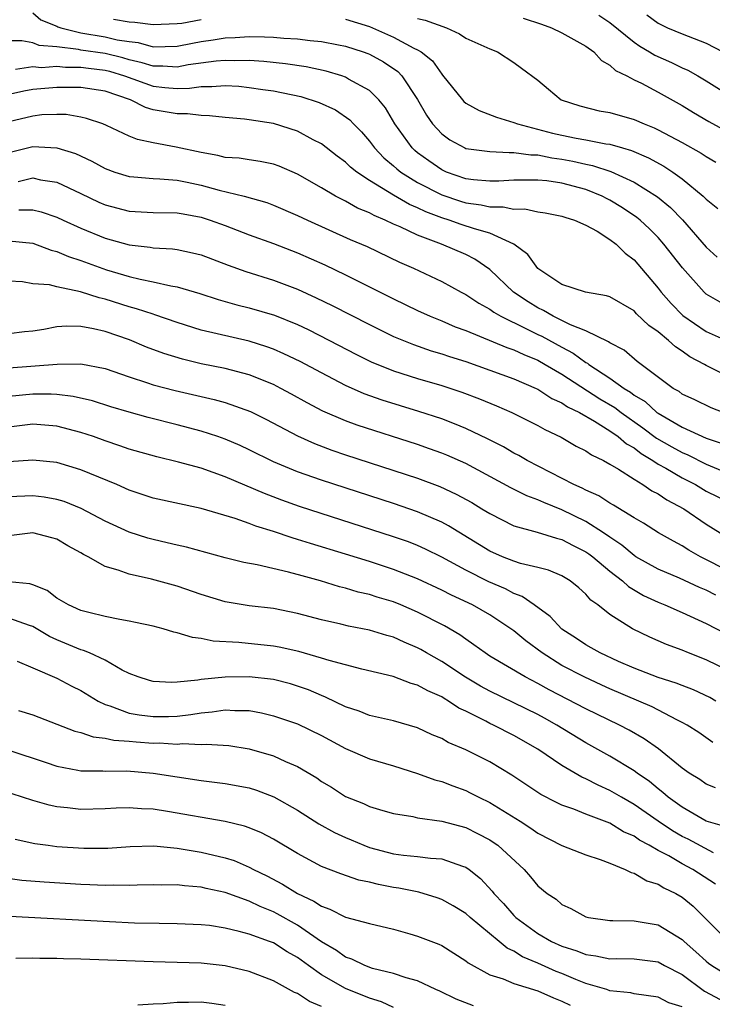
# Model space of a CAD drawing. Units: inches. Extents: x 2649000 to 2650107, y 1473000 to 1474052.
# Drawn here: x 2649234 to 2649292, y 1473324 to 1473406 of the extents above; entities that cross this region are included whole.
import ezdxf

# ---------------------------------------------------------------- set-up
doc = ezdxf.new("R2010")
doc.units = ezdxf.units.IN
doc.header["$MEASUREMENT"] = 0
doc.layers.add('LD26491473_2ft', color=15, linetype='Continuous')

msp = doc.modelspace()

# ---------------------------------------------------------------- linework, layer by layer
at = {"layer": 'LD26491473_2ft'}
for points, elevation in [([(2649235, 1473406.24), (2649235.67, 1473405.67), (2649237, 1473405.131), (2649237.082, 1473405.082), (2649237.336, 1473405), (2649239, 1473404.569), (2649241, 1473404.247), (2649242.002, 1473403.999), (2649243, 1473403.847), (2649243.766, 1473403.766), (2649245, 1473403.426), (2649247, 1473403.461), (2649248.273, 1473403.727), (2649249, 1473403.851), (2649250.005, 1473403.995), (2649251, 1473404.167), (2649251.82, 1473404.18), (2649253, 1473404.271), (2649254.255, 1473404.255), (2649255, 1473404.211), (2649255.867, 1473404.133), (2649257, 1473404.074), (2649258.064, 1473403.936), (2649259, 1473403.857), (2649260.43, 1473403.57), (2649261, 1473403.471), (2649262.47, 1473403), (2649262.858, 1473402.858), (2649263, 1473402.799), (2649264.166, 1473402.167), (2649265.36, 1473401.36), (2649265.696, 1473401), (2649267, 1473399.022), (2649267.738, 1473397.738), (2649268.249, 1473397), (2649269, 1473396.183), (2649269.691, 1473395.691), (2649270.934, 1473395), (2649271, 1473394.971), (2649273, 1473394.7), (2649274.613, 1473394.613), (2649275, 1473394.639), (2649276.419, 1473394.419), (2649277, 1473394.418), (2649278.172, 1473394.172), (2649279, 1473394.067), (2649279.908, 1473393.908), (2649281, 1473393.654), (2649281.557, 1473393.557), (2649283.058, 1473393.058), (2649285, 1473392.164), (2649286.951, 1473390.951), (2649288.041, 1473390.041), (2649289.021, 1473389.021), (2649291, 1473386.765), (2649291.923, 1473385.923)], 9360), ([(2649241.711, 1473405.711), (2649243, 1473405.481), (2649243.477, 1473405.477), (2649245, 1473405.265), (2649247, 1473405.343), (2649247.386, 1473405.386), (2649249, 1473405.679)], 9362), ([(2649261, 1473405.722), (2649263, 1473405.105), (2649265, 1473404.231), (2649266.684, 1473403.316), (2649267, 1473403.169), (2649267.282, 1473403), (2649268.239, 1473402.239), (2649269, 1473401.13), (2649269.071, 1473401.071), (2649270.724, 1473399), (2649270.856, 1473398.856), (2649271, 1473398.738), (2649272.114, 1473398.113), (2649273.557, 1473397.557), (2649275, 1473397.126), (2649275.298, 1473397), (2649278.228, 1473396.228), (2649279, 1473396.055), (2649280.183, 1473395.817), (2649281, 1473395.678), (2649282.645, 1473395.355), (2649283, 1473395.311), (2649284.026, 1473395), (2649284.788, 1473394.788), (2649286.189, 1473394.189), (2649287.49, 1473393.49), (2649288.23, 1473393), (2649289, 1473392.445), (2649290.755, 1473391), (2649291, 1473390.753), (2649291.956, 1473389.956)], 9362), ([(2649267, 1473405.772), (2649267.625, 1473405.625), (2649269.404, 1473405), (2649270.492, 1473404.492), (2649271, 1473404.144), (2649273, 1473403.237), (2649273.63, 1473403), (2649275, 1473402.113), (2649275.632, 1473401.632), (2649277, 1473400.634), (2649277.897, 1473399.897), (2649278.944, 1473399), (2649280.494, 1473398.494), (2649282.096, 1473398.096), (2649283, 1473397.947), (2649285, 1473397.38), (2649285.835, 1473397), (2649286.677, 1473396.677), (2649287, 1473396.521), (2649289, 1473395.459), (2649290.578, 1473394.578), (2649291, 1473394.281), (2649291.808, 1473393.808)], 9364), ([(2649275.785, 1473405.785), (2649277.3, 1473405.3), (2649278.123, 1473405), (2649279, 1473404.571), (2649281, 1473403.465), (2649281.644, 1473403), (2649282.287, 1473402.287), (2649283, 1473401.893), (2649283.45, 1473401.45), (2649284.393, 1473401), (2649285, 1473400.679), (2649285.619, 1473400.381), (2649287, 1473399.653), (2649289, 1473398.527), (2649289.947, 1473397.946), (2649291.21, 1473397.21), (2649293, 1473396.242)], 9366), ([(2649282.058, 1473406.058), (2649283, 1473405.432), (2649285, 1473403.794), (2649285.47, 1473403.47), (2649286.288, 1473403), (2649286.717, 1473402.717), (2649288.106, 1473402.106), (2649289, 1473401.664), (2649289.47, 1473401.47), (2649290.315, 1473401), (2649291, 1473400.592), (2649293, 1473399.34)], 9368), ([(2649286.072, 1473406.072), (2649287, 1473405.376), (2649287.783, 1473405), (2649289, 1473404.489), (2649291, 1473403.711), (2649292.382, 1473403)], 9370), ([(2649292.174, 1473382.173), (2649291, 1473382.848), (2649290.825, 1473383), (2649289.023, 1473385.023), (2649287.489, 1473387), (2649287, 1473387.547), (2649286.275, 1473388.275), (2649285.503, 1473389), (2649285.231, 1473389.231), (2649284.026, 1473390.026), (2649283, 1473390.654), (2649282.764, 1473390.764), (2649282.339, 1473391), (2649281, 1473391.542), (2649279, 1473392.065), (2649277.745, 1473392.255), (2649277, 1473392.333), (2649275, 1473392.329), (2649273.757, 1473392.243), (2649273, 1473392.237), (2649271.647, 1473392.353), (2649271, 1473392.444), (2649269.399, 1473393), (2649269, 1473393.178), (2649267.926, 1473393.926), (2649267, 1473394.603), (2649266.779, 1473394.779), (2649266.545, 1473395), (2649265.102, 1473397), (2649264.33, 1473398.33), (2649263.787, 1473399), (2649263, 1473399.78), (2649261.263, 1473400.737), (2649261, 1473400.899), (2649260.703, 1473401), (2649259.382, 1473401.382), (2649257.741, 1473401.741), (2649256.005, 1473402.005), (2649254.197, 1473402.197), (2649253, 1473402.269), (2649251.753, 1473402.247), (2649251, 1473402.285), (2649250.231, 1473402.231), (2649247.906, 1473401.906), (2649247, 1473401.733), (2649245.807, 1473401.807), (2649245, 1473401.798), (2649244.094, 1473402.094), (2649243, 1473402.336), (2649242.491, 1473402.491), (2649241, 1473402.86), (2649239, 1473403.147), (2649238.802, 1473403.198), (2649237, 1473403.401), (2649235.529, 1473403.529), (2649235, 1473403.751), (2649234.075, 1473403.925), (2649233, 1473403.906)], 9358), ([(2649233.56, 1473401.56), (2649235, 1473401.776), (2649235.709, 1473401.709), (2649237, 1473401.793), (2649237.718, 1473401.718), (2649239, 1473401.724), (2649239.633, 1473401.633), (2649241, 1473401.474), (2649241.38, 1473401.38), (2649242.632, 1473401), (2649245, 1473400.146), (2649245.975, 1473400.025), (2649247, 1473399.956), (2649248.029, 1473399.97), (2649249, 1473400.122), (2649249.894, 1473400.106), (2649251, 1473400.198), (2649252.131, 1473400.131), (2649253, 1473400.044), (2649254.126, 1473399.874), (2649255, 1473399.762), (2649257.285, 1473399.285), (2649258.798, 1473398.798), (2649260.167, 1473398.167), (2649261.348, 1473397.348), (2649261.656, 1473397), (2649262.333, 1473396.334), (2649263, 1473395.57), (2649263.423, 1473395), (2649264.192, 1473394.192), (2649265, 1473393.52), (2649265.267, 1473393.267), (2649265.603, 1473393), (2649267, 1473392.133), (2649269, 1473391.099), (2649270.567, 1473390.567), (2649271, 1473390.437), (2649272.276, 1473390.276), (2649273, 1473390.11), (2649274.118, 1473390.118), (2649275, 1473389.921), (2649275.93, 1473389.93), (2649277, 1473389.69), (2649277.606, 1473389.606), (2649279, 1473389.325), (2649279.235, 1473389.235), (2649280.058, 1473389), (2649281, 1473388.572), (2649281.922, 1473388.078), (2649283, 1473387.4), (2649283.519, 1473387), (2649284.249, 1473386.25), (2649285, 1473385.707), (2649287, 1473383.335), (2649287.251, 1473383), (2649288.075, 1473382.074), (2649289.062, 1473381.063), (2649291, 1473379.747), (2649293, 1473378.842)], 9356), ([(2649293, 1473375.9), (2649291, 1473376.914), (2649290.861, 1473377), (2649289.642, 1473377.642), (2649289, 1473378.107), (2649288.448, 1473378.448), (2649287.861, 1473379), (2649287, 1473379.706), (2649286.229, 1473380.23), (2649285.218, 1473381.218), (2649285, 1473381.451), (2649283, 1473382.613), (2649282.713, 1473382.713), (2649280.954, 1473383), (2649279, 1473383.659), (2649277, 1473384.987), (2649276.154, 1473386.154), (2649274.996, 1473387), (2649273, 1473387.919), (2649271.736, 1473388.264), (2649270.635, 1473388.635), (2649269.627, 1473389), (2649269, 1473389.193), (2649267.686, 1473389.686), (2649267, 1473390.034), (2649266.311, 1473390.311), (2649265, 1473391.07), (2649263, 1473392.296), (2649261.939, 1473393), (2649261.418, 1473393.418), (2649261, 1473393.829), (2649260.318, 1473394.318), (2649259, 1473395.339), (2649258.312, 1473395.688), (2649257, 1473396.395), (2649255, 1473397.041), (2649253, 1473397.344), (2649252.608, 1473397.392), (2649251, 1473397.536), (2649249.679, 1473397.679), (2649249, 1473397.694), (2649247.846, 1473397.846), (2649247, 1473397.83), (2649245, 1473398.183), (2649244.361, 1473398.361), (2649243.126, 1473399), (2649241, 1473399.715), (2649239, 1473400.03), (2649237, 1473400.035), (2649235, 1473399.858), (2649234.26, 1473399.74), (2649232.64, 1473399.36)], 9354), ([(2649292.407, 1473373), (2649291.401, 1473373.401), (2649290.055, 1473374.055), (2649289, 1473374.538), (2649288.742, 1473374.742), (2649288.263, 1473375), (2649285.255, 1473377.255), (2649284.172, 1473378.171), (2649283, 1473378.788), (2649282.886, 1473378.886), (2649281, 1473379.8), (2649279.708, 1473380.292), (2649278.777, 1473380.776), (2649278.279, 1473381), (2649277.483, 1473381.483), (2649277, 1473381.695), (2649276.193, 1473382.193), (2649274.98, 1473383), (2649273, 1473384.906), (2649271.766, 1473385.766), (2649271, 1473386.14), (2649268.992, 1473387), (2649267, 1473387.751), (2649265.56, 1473388.44), (2649265, 1473388.677), (2649264.312, 1473389), (2649263.375, 1473389.376), (2649263, 1473389.599), (2649262.008, 1473390.008), (2649261, 1473390.585), (2649260.712, 1473390.712), (2649260.176, 1473391), (2649259, 1473391.692), (2649257, 1473392.818), (2649255.479, 1473393.479), (2649255, 1473393.657), (2649253.89, 1473393.89), (2649253, 1473394.008), (2649252.146, 1473394.146), (2649251, 1473394.222), (2649250.385, 1473394.385), (2649249, 1473394.614), (2649246.927, 1473395.073), (2649245, 1473395.423), (2649243.694, 1473395.694), (2649243, 1473395.99), (2649241.133, 1473396.867), (2649240.812, 1473397), (2649239.453, 1473397.453), (2649239, 1473397.559), (2649237.776, 1473397.776), (2649237, 1473397.789), (2649235.747, 1473397.747), (2649235, 1473397.661), (2649233, 1473397.168)], 9352), ([(2649233, 1473394.613), (2649235, 1473395.113), (2649237, 1473395.011), (2649238.534, 1473394.534), (2649239.914, 1473393.914), (2649241, 1473393.306), (2649241.822, 1473393), (2649243, 1473392.622), (2649243.396, 1473392.604), (2649245, 1473392.451), (2649245.561, 1473392.439), (2649247, 1473392.325), (2649247.835, 1473392.165), (2649249, 1473391.919), (2649250.494, 1473391.506), (2649252.56, 1473391), (2649254.454, 1473390.454), (2649255, 1473390.248), (2649257, 1473389.393), (2649257.827, 1473389), (2649261.396, 1473387.397), (2649262.796, 1473386.796), (2649265.506, 1473385.506), (2649266.649, 1473385), (2649269, 1473383.883), (2649270.627, 1473383), (2649271, 1473382.813), (2649272.082, 1473382.082), (2649273, 1473381.595), (2649273.336, 1473381.336), (2649273.926, 1473381), (2649276.002, 1473379.998), (2649277, 1473379.488), (2649277.337, 1473379.337), (2649279, 1473378.42), (2649279.947, 1473377.947), (2649281, 1473377.166), (2649281.115, 1473377.115), (2649281.248, 1473377), (2649283, 1473375.862), (2649284.183, 1473375), (2649284.692, 1473374.691), (2649285, 1473374.453), (2649285.916, 1473373.916), (2649286.908, 1473373), (2649287, 1473372.934), (2649289, 1473371.789), (2649291, 1473370.876), (2649292.406, 1473370.406)], 9350), ([(2649233.784, 1473392.216), (2649235, 1473392.505), (2649235.636, 1473392.364), (2649237, 1473392.171), (2649239, 1473391.227), (2649240.498, 1473390.498), (2649241, 1473390.28), (2649243, 1473389.744), (2649245, 1473389.647), (2649247, 1473389.617), (2649247.511, 1473389.511), (2649249, 1473389.245), (2649249.758, 1473389), (2649251, 1473388.544), (2649253, 1473387.78), (2649255, 1473387.053), (2649257, 1473386.28), (2649259.272, 1473385.272), (2649261, 1473384.448), (2649265, 1473382.453), (2649267, 1473381.48), (2649268.041, 1473381), (2649269, 1473380.617), (2649270.134, 1473380.134), (2649271, 1473379.818), (2649274.419, 1473378.419), (2649275, 1473378.225), (2649275.821, 1473377.82), (2649277, 1473377.339), (2649277.61, 1473377), (2649279, 1473376.189), (2649282.148, 1473374.148), (2649283.406, 1473373.405), (2649283.93, 1473373), (2649285.732, 1473371.732), (2649286.878, 1473370.878), (2649288.141, 1473370.141), (2649289, 1473369.661), (2649289.471, 1473369.471), (2649291, 1473368.696), (2649293, 1473367.878)], 9348), ([(2649233.845, 1473389.845), (2649235, 1473389.862), (2649235.701, 1473389.701), (2649237, 1473389.253), (2649237.517, 1473389), (2649239, 1473388.318), (2649241, 1473387.504), (2649243, 1473386.941), (2649244.749, 1473386.749), (2649245, 1473386.696), (2649246.608, 1473386.608), (2649247, 1473386.549), (2649248.286, 1473386.286), (2649249, 1473386.105), (2649251.249, 1473385.249), (2649252.724, 1473384.724), (2649255, 1473384.019), (2649257, 1473383.257), (2649258.551, 1473382.551), (2649259.897, 1473381.898), (2649263, 1473380.309), (2649265, 1473379.331), (2649266.648, 1473378.648), (2649268.137, 1473378.137), (2649269, 1473377.885), (2649269.655, 1473377.655), (2649271, 1473377.233), (2649273, 1473376.534), (2649275, 1473375.794), (2649276.856, 1473375), (2649277, 1473374.932), (2649278.174, 1473374.174), (2649279, 1473373.813), (2649279.477, 1473373.477), (2649280.463, 1473373), (2649281.721, 1473372.279), (2649283, 1473371.475), (2649283.69, 1473371), (2649284.386, 1473370.386), (2649285, 1473370.051), (2649285.582, 1473369.582), (2649286.568, 1473369), (2649287, 1473368.711), (2649287.643, 1473368.357), (2649289, 1473367.559), (2649290.107, 1473367), (2649291, 1473366.469), (2649293, 1473365.473)], 9346), ([(2649233, 1473387.279), (2649235, 1473387.083), (2649236.51, 1473386.51), (2649237, 1473386.392), (2649237.97, 1473385.97), (2649239, 1473385.639), (2649241.122, 1473384.878), (2649243, 1473384.319), (2649243.912, 1473384.088), (2649245, 1473383.876), (2649246.469, 1473383.53), (2649247, 1473383.454), (2649248.896, 1473382.896), (2649250.405, 1473382.405), (2649251.967, 1473381.967), (2649253, 1473381.719), (2649255.09, 1473381.09), (2649257, 1473380.312), (2649257.89, 1473379.89), (2649259.661, 1473379), (2649261.857, 1473377.857), (2649263.199, 1473377.199), (2649263.68, 1473377), (2649265, 1473376.476), (2649267, 1473375.837), (2649269, 1473375.249), (2649270.685, 1473374.685), (2649272.137, 1473374.137), (2649273.551, 1473373.551), (2649274.828, 1473373), (2649277, 1473371.913), (2649277.572, 1473371.572), (2649278.937, 1473370.938), (2649280.199, 1473370.198), (2649281, 1473369.811), (2649281.465, 1473369.465), (2649282.473, 1473369), (2649283, 1473368.715), (2649283.706, 1473368.294), (2649285, 1473367.442), (2649285.738, 1473367), (2649286.485, 1473366.485), (2649287, 1473366.224), (2649287.727, 1473365.727), (2649289.131, 1473365), (2649291, 1473363.715), (2649292.164, 1473363)], 9344), ([(2649293, 1473359.74), (2649290.529, 1473361), (2649289.554, 1473361.554), (2649289, 1473361.917), (2649288.287, 1473362.287), (2649287.035, 1473363), (2649285.785, 1473363.785), (2649285, 1473364.24), (2649283.298, 1473365.298), (2649283, 1473365.465), (2649282.069, 1473366.069), (2649281, 1473366.53), (2649280.696, 1473366.696), (2649279.982, 1473367), (2649276.107, 1473369), (2649275.42, 1473369.42), (2649275, 1473369.63), (2649274.14, 1473370.14), (2649272.816, 1473370.816), (2649271, 1473371.676), (2649270.065, 1473372.065), (2649269, 1473372.462), (2649267.094, 1473373.094), (2649264.039, 1473374.038), (2649262.564, 1473374.564), (2649261, 1473375.253), (2649259, 1473376.295), (2649257.236, 1473377.236), (2649255.884, 1473377.884), (2649255, 1473378.266), (2649254.463, 1473378.463), (2649253, 1473378.93), (2649249, 1473379.857), (2649247, 1473380.479), (2649245.134, 1473381.134), (2649245, 1473381.166), (2649243.63, 1473381.63), (2649243, 1473381.792), (2649241, 1473382.425), (2649240.526, 1473382.526), (2649238.951, 1473383.049), (2649237, 1473383.461), (2649236.379, 1473383.621), (2649235, 1473383.708), (2649234.137, 1473383.863), (2649233, 1473383.932)], 9342), ([(2649291.802, 1473357.802), (2649291, 1473358.224), (2649290.449, 1473358.449), (2649288.792, 1473359.208), (2649287, 1473359.975), (2649285.16, 1473361), (2649285, 1473361.098), (2649283.976, 1473361.975), (2649283, 1473362.62), (2649282.468, 1473363), (2649281, 1473363.934), (2649279, 1473364.9), (2649277.503, 1473365.503), (2649277, 1473365.739), (2649276.07, 1473366.07), (2649274.743, 1473366.743), (2649271, 1473368.747), (2649269.442, 1473369.442), (2649269, 1473369.62), (2649267.989, 1473369.988), (2649267, 1473370.328), (2649261.958, 1473371.958), (2649261, 1473372.311), (2649259.117, 1473373.117), (2649257.801, 1473373.801), (2649256.517, 1473374.517), (2649255.623, 1473375), (2649255, 1473375.317), (2649253, 1473376.12), (2649251, 1473376.648), (2649249, 1473377.056), (2649247.434, 1473377.434), (2649245.902, 1473377.902), (2649244.447, 1473378.447), (2649243.034, 1473379.034), (2649241, 1473379.728), (2649240.044, 1473379.956), (2649239, 1473380.144), (2649237.82, 1473380.18), (2649237, 1473380.12), (2649235.902, 1473379.902), (2649235, 1473379.761), (2649234.295, 1473379.705), (2649233, 1473379.534)], 9340), ([(2649233, 1473376.715), (2649237.02, 1473377.02), (2649239, 1473377.046), (2649241, 1473376.663), (2649243, 1473375.961), (2649244.534, 1473375.466), (2649245, 1473375.3), (2649246.821, 1473374.821), (2649250.079, 1473374.079), (2649251, 1473373.824), (2649253.092, 1473373.092), (2649254.425, 1473372.425), (2649257, 1473371.055), (2649258.416, 1473370.416), (2649259.869, 1473369.869), (2649261, 1473369.488), (2649267, 1473367.54), (2649268.845, 1473366.845), (2649270.21, 1473366.21), (2649271.506, 1473365.505), (2649272.351, 1473365), (2649273, 1473364.589), (2649275, 1473363.577), (2649276.949, 1473363.051), (2649278.541, 1473362.541), (2649279, 1473362.435), (2649279.931, 1473361.931), (2649281, 1473361.419), (2649281.25, 1473361.25), (2649281.575, 1473361), (2649283, 1473359.798), (2649284.035, 1473359), (2649284.528, 1473358.528), (2649285.79, 1473357.79), (2649287, 1473357.227), (2649287.568, 1473357), (2649289, 1473356.362), (2649291, 1473355.444), (2649292.606, 1473354.606)], 9338), ([(2649293, 1473351.454), (2649291, 1473352.425), (2649289.543, 1473353), (2649289, 1473353.234), (2649287.704, 1473353.704), (2649286.305, 1473354.305), (2649284.874, 1473355), (2649283, 1473356.191), (2649281.985, 1473357), (2649281.403, 1473357.403), (2649281, 1473357.882), (2649280.403, 1473358.403), (2649279.684, 1473359), (2649279, 1473359.415), (2649277.884, 1473359.883), (2649277, 1473360.113), (2649275.562, 1473360.438), (2649275, 1473360.624), (2649274.046, 1473361), (2649273, 1473361.468), (2649269.578, 1473363.578), (2649269, 1473363.883), (2649267, 1473364.749), (2649265, 1473365.436), (2649259, 1473367.361), (2649257, 1473368.07), (2649255, 1473368.904), (2649253, 1473369.894), (2649252.244, 1473370.244), (2649251, 1473370.783), (2649250.386, 1473371), (2649249, 1473371.455), (2649247, 1473371.981), (2649244.582, 1473372.582), (2649243.014, 1473373.014), (2649241.476, 1473373.476), (2649239.96, 1473373.96), (2649238.339, 1473374.339), (2649237, 1473374.483), (2649236.512, 1473374.512), (2649235, 1473374.526), (2649233, 1473374.338)], 9336), ([(2649291.812, 1473349), (2649291.294, 1473349.294), (2649289.933, 1473349.933), (2649289, 1473350.289), (2649288.5, 1473350.5), (2649287, 1473350.97), (2649285, 1473351.741), (2649283.701, 1473352.299), (2649282.172, 1473353), (2649281.439, 1473353.439), (2649281, 1473353.672), (2649280.206, 1473354.206), (2649279, 1473354.973), (2649278.026, 1473356.026), (2649276.706, 1473357), (2649275.707, 1473357.707), (2649275, 1473357.953), (2649274.321, 1473358.321), (2649272.925, 1473358.925), (2649271, 1473359.899), (2649269, 1473360.973), (2649267.642, 1473361.642), (2649267, 1473361.931), (2649266.232, 1473362.232), (2649265, 1473362.672), (2649257.186, 1473365.186), (2649255.708, 1473365.707), (2649254.255, 1473366.255), (2649251, 1473367.637), (2649249.987, 1473368.012), (2649249, 1473368.356), (2649247.118, 1473368.882), (2649245.303, 1473369.303), (2649243, 1473369.959), (2649242.238, 1473370.238), (2649241, 1473370.642), (2649240.028, 1473371), (2649239, 1473371.347), (2649237, 1473371.873), (2649235, 1473372.026), (2649233, 1473371.786)], 9334), ([(2649291.561, 1473345.561), (2649290.377, 1473346.377), (2649289.414, 1473347), (2649289, 1473347.229), (2649288.567, 1473347.433), (2649286.508, 1473348.508), (2649285.397, 1473349), (2649283, 1473350.014), (2649282.316, 1473350.316), (2649280.847, 1473351), (2649279, 1473351.965), (2649277.35, 1473353), (2649276.001, 1473354.002), (2649275, 1473354.829), (2649274.764, 1473355), (2649273, 1473356.171), (2649271.577, 1473357), (2649269.816, 1473357.816), (2649269, 1473358.233), (2649267, 1473359.161), (2649265, 1473359.945), (2649263, 1473360.596), (2649261, 1473361.222), (2649258.096, 1473362.096), (2649257, 1473362.448), (2649256.563, 1473362.563), (2649255, 1473363.102), (2649253.546, 1473363.546), (2649253, 1473363.766), (2649251.811, 1473364.189), (2649249, 1473365.021), (2649245, 1473365.886), (2649243, 1473366.549), (2649241.986, 1473367), (2649239, 1473368.233), (2649237, 1473368.83), (2649235, 1473369.04), (2649233, 1473368.887)], 9332), ([(2649291.774, 1473341.774), (2649291, 1473342.082), (2649290.462, 1473342.462), (2649289.597, 1473343), (2649289, 1473343.427), (2649287.026, 1473345.026), (2649285.851, 1473345.851), (2649284.586, 1473346.586), (2649283.792, 1473347), (2649281, 1473348.345), (2649277.942, 1473349.942), (2649277, 1473350.463), (2649275.943, 1473351), (2649273, 1473352.746), (2649272.607, 1473353), (2649271.687, 1473353.687), (2649271, 1473354.141), (2649270.506, 1473354.507), (2649269.246, 1473355.246), (2649267, 1473356.4), (2649265.596, 1473357), (2649265, 1473357.239), (2649263.637, 1473357.637), (2649263, 1473357.848), (2649262.062, 1473358.062), (2649261, 1473358.388), (2649260.505, 1473358.506), (2649258.916, 1473359), (2649257.4, 1473359.401), (2649256.271, 1473359.73), (2649253.666, 1473360.335), (2649252.534, 1473360.534), (2649251, 1473360.908), (2649247.787, 1473361.787), (2649247, 1473361.959), (2649246.172, 1473362.172), (2649245, 1473362.436), (2649244.557, 1473362.557), (2649243, 1473363.056), (2649241, 1473363.975), (2649239.017, 1473365.016), (2649237.589, 1473365.589), (2649237, 1473365.763), (2649235.946, 1473365.946), (2649235, 1473366.068), (2649233, 1473365.975)], 9330), ([(2649292.562, 1473338.562), (2649291, 1473339.008), (2649289, 1473340.165), (2649287.843, 1473341), (2649287.406, 1473341.406), (2649287, 1473341.701), (2649286.294, 1473342.294), (2649285.25, 1473343), (2649285, 1473343.189), (2649283, 1473344.424), (2649281, 1473345.534), (2649278.58, 1473347), (2649277.566, 1473347.566), (2649277, 1473347.871), (2649273, 1473349.816), (2649272.232, 1473350.233), (2649270.976, 1473350.976), (2649269, 1473352.295), (2649267.734, 1473353), (2649267.274, 1473353.274), (2649267, 1473353.424), (2649265.889, 1473353.889), (2649265, 1473354.303), (2649264.447, 1473354.447), (2649263, 1473354.896), (2649261.237, 1473355.237), (2649260.599, 1473355.401), (2649259, 1473355.763), (2649257, 1473356.291), (2649255, 1473356.685), (2649253, 1473356.908), (2649251, 1473357.238), (2649249, 1473357.862), (2649247, 1473358.552), (2649244.856, 1473359.144), (2649243, 1473359.556), (2649242.103, 1473359.898), (2649241, 1473360.197), (2649239.592, 1473361), (2649239.2, 1473361.2), (2649239, 1473361.331), (2649237.914, 1473361.913), (2649237, 1473362.462), (2649236.584, 1473362.584), (2649235, 1473362.993), (2649233, 1473362.734)], 9328), ([(2649291.616, 1473336.384), (2649289.498, 1473337.498), (2649289, 1473337.738), (2649288.194, 1473338.194), (2649286.997, 1473338.997), (2649285, 1473340.404), (2649283.95, 1473341), (2649283, 1473341.569), (2649282.004, 1473342.004), (2649281, 1473342.536), (2649280.668, 1473342.668), (2649279, 1473343.64), (2649276.991, 1473345), (2649275, 1473346.124), (2649273.315, 1473347), (2649273, 1473347.144), (2649272.684, 1473347.316), (2649271, 1473348.151), (2649270.419, 1473348.419), (2649269.581, 1473349), (2649269.207, 1473349.207), (2649269, 1473349.346), (2649267.844, 1473349.844), (2649267, 1473350.328), (2649266.463, 1473350.463), (2649264.968, 1473351.031), (2649262.361, 1473351.639), (2649259.641, 1473352.36), (2649259, 1473352.578), (2649257.111, 1473353.111), (2649255.477, 1473353.477), (2649255, 1473353.565), (2649252.12, 1473353.88), (2649249.985, 1473353.985), (2649249, 1473354.202), (2649248.282, 1473354.282), (2649247, 1473354.684), (2649246.736, 1473354.736), (2649245.831, 1473355), (2649245, 1473355.219), (2649243.546, 1473355.546), (2649243, 1473355.652), (2649242.227, 1473355.773), (2649241, 1473356.035), (2649239.643, 1473356.357), (2649239, 1473356.535), (2649237.952, 1473357), (2649237, 1473357.563), (2649236.183, 1473358.183), (2649235, 1473358.662), (2649234.75, 1473358.75), (2649233, 1473358.925)], 9326), ([(2649291.763, 1473333.763), (2649289.901, 1473335), (2649289, 1473335.47), (2649287.883, 1473336.117), (2649287, 1473336.58), (2649286.27, 1473337), (2649285.441, 1473337.441), (2649285, 1473337.762), (2649284.134, 1473338.134), (2649283, 1473338.831), (2649281, 1473339.602), (2649279.993, 1473340.008), (2649279, 1473340.35), (2649278.559, 1473340.559), (2649277.241, 1473341.24), (2649274.829, 1473342.829), (2649273, 1473343.943), (2649271, 1473344.94), (2649269.549, 1473345.549), (2649269, 1473345.871), (2649268.203, 1473346.203), (2649267, 1473346.777), (2649265, 1473347.346), (2649263, 1473347.802), (2649262.149, 1473348.149), (2649261, 1473348.519), (2649259.336, 1473349.336), (2649259, 1473349.455), (2649257.923, 1473349.923), (2649257, 1473350.247), (2649256.421, 1473350.421), (2649255, 1473350.779), (2649253, 1473351.024), (2649251, 1473350.993), (2649249, 1473350.781), (2649248.727, 1473350.727), (2649247, 1473350.567), (2649246.544, 1473350.545), (2649245, 1473350.623), (2649244.702, 1473350.702), (2649243.75, 1473351), (2649243, 1473351.292), (2649242.429, 1473351.57), (2649241, 1473352.397), (2649239.698, 1473353), (2649239.208, 1473353.208), (2649239, 1473353.257), (2649237, 1473354.089), (2649236.38, 1473354.38), (2649235, 1473355.194), (2649234.724, 1473355.276), (2649233, 1473355.886)], 9324), ([(2649233.691, 1473352.309), (2649235, 1473351.772), (2649237, 1473350.901), (2649238.247, 1473350.247), (2649239, 1473349.887), (2649240.434, 1473349), (2649241, 1473348.719), (2649241.388, 1473348.612), (2649243, 1473347.996), (2649243.84, 1473347.84), (2649245, 1473347.708), (2649246.273, 1473347.727), (2649247, 1473347.753), (2649248.131, 1473347.868), (2649249, 1473348.021), (2649249.911, 1473348.089), (2649251, 1473348.268), (2649251.798, 1473348.202), (2649253, 1473348.202), (2649254.021, 1473348.021), (2649255, 1473347.775), (2649257, 1473347.1), (2649259, 1473346.127), (2649261, 1473345.062), (2649263, 1473344.191), (2649265, 1473343.601), (2649267, 1473342.968), (2649268.442, 1473342.442), (2649269, 1473342.302), (2649269.937, 1473341.937), (2649271, 1473341.558), (2649271.377, 1473341.378), (2649272.086, 1473341), (2649273, 1473340.559), (2649275.526, 1473339), (2649276.42, 1473338.42), (2649277, 1473338.004), (2649279, 1473336.974), (2649281, 1473336.203), (2649282.171, 1473335.829), (2649283, 1473335.512), (2649284.269, 1473335), (2649284.747, 1473334.747), (2649285, 1473334.694), (2649286.058, 1473334.058), (2649287, 1473333.78), (2649287.476, 1473333.476), (2649288.471, 1473333), (2649289, 1473332.687), (2649289.927, 1473331.927), (2649292.843, 1473329)], 9322), ([(2649233.799, 1473348.201), (2649235, 1473347.841), (2649238.499, 1473346.499), (2649239, 1473346.373), (2649240.013, 1473346.012), (2649241, 1473345.917), (2649241.735, 1473345.735), (2649243, 1473345.668), (2649243.603, 1473345.603), (2649245, 1473345.507), (2649245.514, 1473345.514), (2649247, 1473345.411), (2649247.457, 1473345.457), (2649249, 1473345.392), (2649249.425, 1473345.425), (2649251.31, 1473345.31), (2649253, 1473345.035), (2649255, 1473344.451), (2649256.023, 1473343.976), (2649257, 1473343.569), (2649258.607, 1473342.608), (2649259, 1473342.321), (2649259.826, 1473341.826), (2649261, 1473341.055), (2649262.485, 1473340.485), (2649263, 1473340.234), (2649264.102, 1473339.898), (2649265, 1473339.648), (2649266.612, 1473339.388), (2649267, 1473339.298), (2649269, 1473339.022), (2649271, 1473338.471), (2649271.987, 1473337.987), (2649273, 1473337.448), (2649273.275, 1473337.275), (2649273.658, 1473337), (2649275.854, 1473335), (2649276.392, 1473334.392), (2649277, 1473333.635), (2649277.783, 1473333), (2649278.514, 1473332.514), (2649279, 1473332.082), (2649279.749, 1473331.749), (2649281, 1473331.044), (2649281.199, 1473331), (2649283, 1473330.742), (2649283.248, 1473330.752), (2649285, 1473330.71), (2649285.333, 1473330.667), (2649287, 1473330.391), (2649289, 1473329.178), (2649289.175, 1473329), (2649290.149, 1473328.149), (2649291, 1473327.355), (2649291.198, 1473327.198), (2649291.463, 1473327), (2649293, 1473326.062)], 9320), ([(2649233, 1473344.914), (2649236.102, 1473343.898), (2649237, 1473343.589), (2649238.742, 1473343.258), (2649239, 1473343.195), (2649240.814, 1473343.187), (2649241, 1473343.167), (2649242.808, 1473343.193), (2649245, 1473343.014), (2649247, 1473342.691), (2649249, 1473342.396), (2649251, 1473342.141), (2649253, 1473341.771), (2649253.59, 1473341.59), (2649255.041, 1473341.041), (2649257, 1473339.922), (2649258.781, 1473338.781), (2649260.076, 1473338.076), (2649261, 1473337.65), (2649261.467, 1473337.467), (2649262.533, 1473337), (2649263, 1473336.82), (2649265, 1473336.284), (2649265.828, 1473336.172), (2649267, 1473336.059), (2649268.073, 1473335.927), (2649269, 1473335.88), (2649270.731, 1473335.268), (2649271, 1473335.191), (2649271.274, 1473335), (2649272.24, 1473334.24), (2649273.199, 1473333.198), (2649273.338, 1473333), (2649274.152, 1473332.152), (2649275, 1473331.165), (2649275.162, 1473331), (2649277, 1473329.666), (2649278.135, 1473329), (2649279, 1473328.602), (2649280.228, 1473328.229), (2649281, 1473327.908), (2649281.814, 1473327.814), (2649283, 1473327.558), (2649283.575, 1473327.575), (2649285, 1473327.552), (2649287, 1473327.304), (2649287.534, 1473327), (2649289, 1473326.242), (2649290.873, 1473324.873), (2649292.163, 1473324.163)], 9318), ([(2649289, 1473323.576), (2649287.904, 1473323.904), (2649287, 1473324.378), (2649285, 1473324.653), (2649284.721, 1473324.72), (2649283, 1473324.907), (2649282.744, 1473325), (2649281, 1473325.517), (2649280.163, 1473325.838), (2649279, 1473326.33), (2649278.512, 1473326.512), (2649277, 1473327.192), (2649275.725, 1473327.725), (2649275, 1473328.195), (2649274.442, 1473328.442), (2649273.785, 1473329), (2649271.356, 1473331), (2649271, 1473331.329), (2649269.961, 1473331.961), (2649269, 1473332.494), (2649268.632, 1473332.632), (2649267.09, 1473333.091), (2649265.435, 1473333.434), (2649265, 1473333.493), (2649263.734, 1473333.734), (2649263, 1473333.93), (2649262.105, 1473334.105), (2649260.621, 1473334.621), (2649259, 1473335.246), (2649257, 1473336.318), (2649255, 1473337.511), (2649254.026, 1473338.026), (2649253, 1473338.457), (2649252.602, 1473338.602), (2649250.986, 1473338.986), (2649246.184, 1473339.816), (2649245, 1473339.995), (2649244.03, 1473340.03), (2649243, 1473340.125), (2649241.915, 1473340.085), (2649241, 1473340.025), (2649239, 1473339.97), (2649237.877, 1473340.124), (2649237, 1473340.214), (2649236.353, 1473340.353), (2649235, 1473340.741), (2649233.287, 1473341.287)], 9316), ([(2649233.521, 1473337.521), (2649235.162, 1473337.162), (2649236.268, 1473337), (2649237, 1473336.899), (2649239.246, 1473336.754), (2649241.224, 1473336.776), (2649243.1, 1473336.9), (2649245.053, 1473336.946), (2649247, 1473336.772), (2649249, 1473336.434), (2649251, 1473335.962), (2649251.733, 1473335.733), (2649253, 1473335.196), (2649253.355, 1473335), (2649254.454, 1473334.454), (2649255.765, 1473333.765), (2649257, 1473332.98), (2649258.367, 1473332.367), (2649259, 1473331.925), (2649259.701, 1473331.701), (2649261, 1473331.021), (2649263, 1473330.488), (2649265, 1473330.024), (2649266.354, 1473329.646), (2649267, 1473329.45), (2649268.765, 1473328.765), (2649269, 1473328.658), (2649270.023, 1473328.023), (2649271, 1473327.398), (2649271.213, 1473327.213), (2649273, 1473326.236), (2649274.116, 1473325.884), (2649275, 1473325.496), (2649277, 1473324.891), (2649278.301, 1473324.301), (2649279, 1473324.035), (2649279.696, 1473323.696)], 9314), ([(2649271.638, 1473323.638), (2649270.204, 1473324.204), (2649268.859, 1473324.86), (2649268.52, 1473325), (2649267, 1473325.716), (2649266.033, 1473325.967), (2649265, 1473326.328), (2649263.234, 1473326.766), (2649262.605, 1473327), (2649261.54, 1473327.54), (2649261, 1473327.705), (2649260.246, 1473328.246), (2649259, 1473328.962), (2649257, 1473330.357), (2649255.31, 1473331.31), (2649255, 1473331.469), (2649253.907, 1473331.907), (2649253, 1473332.357), (2649251, 1473333.081), (2649249.417, 1473333.416), (2649249, 1473333.523), (2649247.619, 1473333.619), (2649247, 1473333.706), (2649245.692, 1473333.693), (2649245, 1473333.707), (2649243.684, 1473333.684), (2649243, 1473333.654), (2649241.68, 1473333.68), (2649241, 1473333.664), (2649239.726, 1473333.725), (2649239, 1473333.743), (2649235.925, 1473333.925), (2649234.084, 1473334.084), (2649232.32, 1473334.32)], 9312), ([(2649265, 1473323.52), (2649263.987, 1473323.987), (2649263, 1473324.281), (2649261, 1473325.088), (2649259, 1473326.24), (2649257.916, 1473327), (2649257, 1473327.68), (2649256.142, 1473328.142), (2649255, 1473328.876), (2649254.673, 1473329), (2649253, 1473329.599), (2649252.156, 1473329.844), (2649251, 1473330.107), (2649249.683, 1473330.317), (2649249, 1473330.397), (2649247, 1473330.481), (2649245.513, 1473330.487), (2649243.464, 1473330.536), (2649241.371, 1473330.629), (2649233.08, 1473331.08)], 9310), ([(2649259, 1473323.594), (2649257.999, 1473323.999), (2649257, 1473324.675), (2649256.769, 1473324.769), (2649255, 1473325.73), (2649253, 1473326.5), (2649251, 1473326.981), (2649249, 1473327.197), (2649245, 1473327.312), (2649239, 1473327.525), (2649237.549, 1473327.55), (2649237, 1473327.576), (2649235.581, 1473327.581), (2649235, 1473327.605), (2649233.594, 1473327.594)], 9308), ([(2649243.728, 1473323.727), (2649245, 1473323.826), (2649245.841, 1473323.841), (2649247, 1473323.954), (2649247.945, 1473323.945), (2649249, 1473323.985), (2649249.873, 1473323.873), (2649251, 1473323.699)], 9306)]:
    msp.add_lwpolyline(points, dxfattribs=dict(at, elevation=elevation))

doc.saveas('drawing.dxf')
